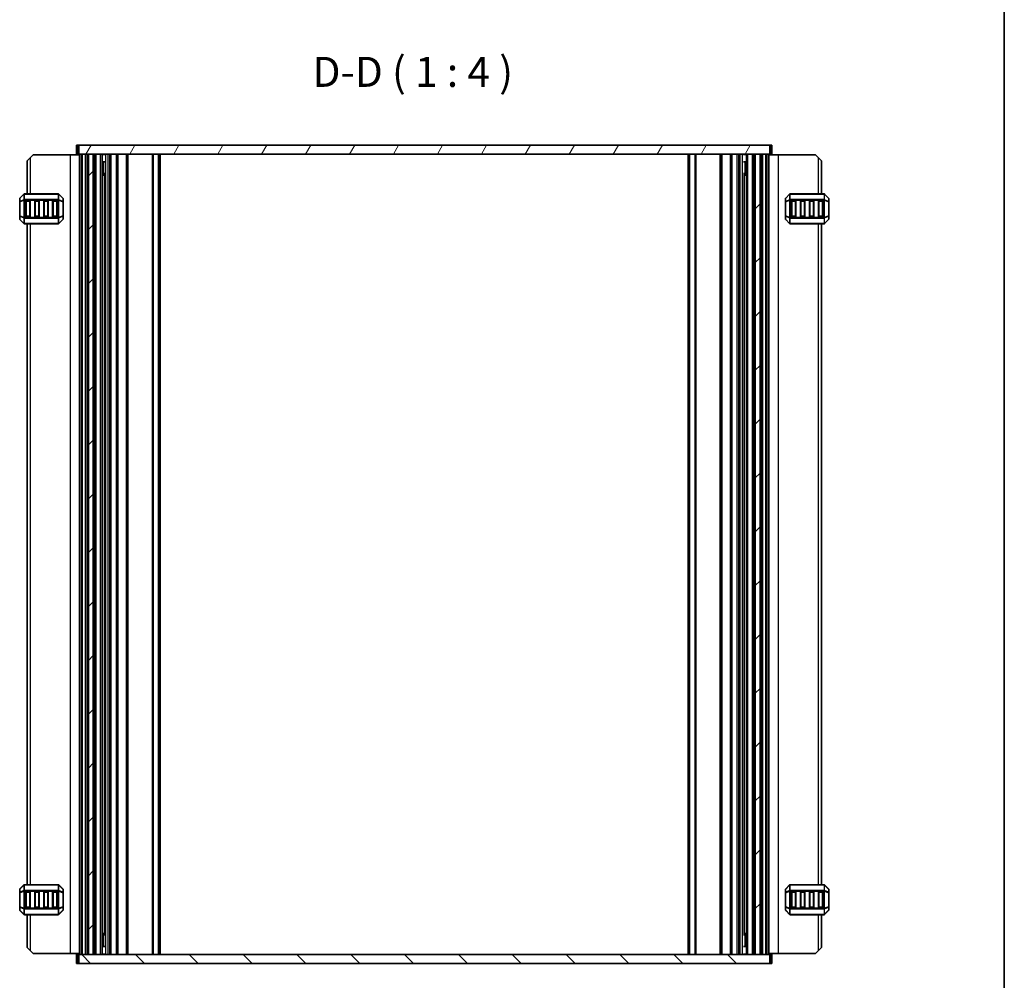
# Model space of a CAD drawing. Units: millimetres. Extents: x 0 to 7554, y 0 to 1124.
# Drawn here: x 2433 to 2762, y 244 to 564 of the extents above; entities that cross this region are included whole.
import ezdxf

# ---------------------------------------------------------------- set-up
doc = ezdxf.new("R2010")
doc.units = ezdxf.units.MM
for name, color, linetype, lineweight in [('Border (ISO)', 7, 'Continuous', 35), ('Hatch (ISO)', 1, 'Continuous', 18), ('Symbol (ISO)', 7, 'Continuous', 18), ('Visible (ISO)', 7, 'Continuous', 35), ('Visible Narrow (ISO)', 7, 'Continuous', 25)]:
    doc.layers.add(name, color=color, linetype=linetype, lineweight=lineweight)
doc.styles.add('Note Text (TK)', font='txt')

# ---------------------------------------------------------------- blocks, each defined once
blk = doc.blocks.new('図面枠 tk図枠')
at = {"layer": 'Border (ISO)'}
blk.add_line((405.5, 289), (405.5, 8), dxfattribs=at)

msp = doc.modelspace()

# ---------------------------------------------------------------- hatches: boundary and pattern name
at = {"layer": 'Hatch (ISO)'}
h = msp.add_hatch(dxfattribs=at)
h.set_pattern_fill('ANSI31', color=256, scale=101.6, angle=14.999978, style=0)
h.set_pattern_definition([(60, (1140, -32), (-10.99852, 6.35), [])])
h.paths.add_polyline_path([(2453.1641, 522.3601), (2453.1641, 519.3601), (2456.4141, 519.3601), (2458.0141, 519.3601), (2678.9141, 519.3601), (2680.5141, 519.3601), (2683.7641, 519.3601), (2683.7641, 522.3601)])
h = msp.add_hatch(dxfattribs=at)
h.set_pattern_fill('ANSI31', color=256, scale=101.6, style=0)
h.set_pattern_definition([(45, (1140, -32), (-8.98026, 8.98026), [])])
h.paths.add_polyline_path([(2678.9141, 252.3601), (2680.5141, 252.3601), (2680.5141, 519.3601), (2678.9141, 519.3601)])
h.paths.add_polyline_path([(2458.0141, 519.3601), (2456.4141, 519.3601), (2456.4141, 252.3601), (2458.0141, 252.3601)])
h = msp.add_hatch(dxfattribs=at)
h.set_pattern_fill('ANSI31', color=256, scale=101.6, angle=90.00021, style=0)
h.set_pattern_definition([(135.0002, (1140, -32), (-8.98022, -8.98029), [])])
h.paths.add_polyline_path([(2683.7641, 249.3601), (2683.7641, 252.3601), (2680.5141, 252.3601), (2678.9141, 252.3601), (2458.0141, 252.3601), (2456.4141, 252.3601), (2453.1641, 252.3601), (2453.1641, 249.3601)])

# ---------------------------------------------------------------- linework, layer by layer
at = {"layer": 'Visible (ISO)'}
for p, q in [((2437.9641, 519.1101), (2436.9641, 518.1101)), ((2450.2641, 519.1101), (2437.9641, 519.1101)), ((2453.4641, 519.1101), (2450.2641, 519.1101)), ((2452.8841, 522.3601), (2452.4641, 522.3601)), ((2452.4641, 519.3601), (2452.4641, 522.3601)), ((2452.8841, 519.3601), (2452.4641, 519.3601)), ((2452.8841, 522.3601), (2453.1641, 522.3601)), ((2452.8841, 519.3601), (2453.1641, 519.3601)), ((2453.1641, 522.3601), (2453.1641, 519.3601)), ((2683.7641, 522.3601), (2453.1641, 522.3601)), ((2453.1641, 519.3601), (2683.7641, 519.3601)), ((2453.4641, 252.3601), (2453.4641, 519.3601)), ((2454.4444, 519.3601), (2455.4641, 519.3601)), ((2455.9641, 252.3601), (2455.9641, 519.3601)), ((2458.0141, 519.3601), (2456.4141, 519.3601)), ((2456.4141, 252.3601), (2456.4141, 519.3601)), ((2458.0141, 252.3601), (2458.0141, 519.3601)), ((2458.4641, 252.3601), (2458.4641, 519.3601)), ((2458.9641, 519.3601), (2460.4641, 519.3601)), ((2460.9641, 252.3601), (2460.9641, 519.3601)), ((2460.9641, 519.2601), (2461.8962, 519.2601)), ((2463.5141, 252.3601), (2463.5141, 519.3601)), ((2466.0141, 252.3601), (2466.0141, 519.3601)), ((2469.4141, 252.3601), (2469.4141, 519.3601)), ((2479.9641, 252.3601), (2479.9641, 519.3601)), ((2656.9641, 252.3601), (2656.9641, 519.3601)), ((2667.5141, 252.3601), (2667.5141, 519.3601)), ((2670.9141, 252.3601), (2670.9141, 519.3601)), ((2673.4141, 252.3601), (2673.4141, 519.3601)), ((2675.032, 519.2601), (2675.9641, 519.2601)), ((2675.9641, 252.3601), (2675.9641, 519.3601)), ((2676.4641, 519.3601), (2677.9641, 519.3601)), ((2678.4641, 252.3601), (2678.4641, 519.3601)), ((2678.9141, 252.3601), (2678.9141, 519.3601)), ((2680.5141, 519.3601), (2678.9141, 519.3601)), ((2680.5141, 252.3601), (2680.5141, 519.3601)), ((2680.9641, 252.3601), (2680.9641, 519.3601)), ((2681.4641, 519.3601), (2682.4837, 519.3601)), ((2683.4641, 252.3601), (2683.4641, 519.3601)), ((2683.4641, 519.1101), (2686.6641, 519.1101)), ((2683.7641, 519.3601), (2683.7641, 522.3601)), ((2683.7641, 522.3601), (2684.0441, 522.3601)), ((2683.7641, 519.3601), (2684.0441, 519.3601)), ((2684.4641, 522.3601), (2684.0441, 522.3601)), ((2684.4641, 519.3601), (2684.0441, 519.3601)), ((2684.4641, 519.3601), (2684.4641, 522.3601)), ((2686.6641, 519.1101), (2698.9641, 519.1101)), ((2699.9641, 518.1101), (2698.9641, 519.1101)), ((2435.9641, 517.1101), (2436.9641, 518.1101)), ((2435.9641, 517.1101), (2435.9641, 506.1101)), ((2460.9641, 516.7601), (2461.8962, 516.7601)), ((2675.032, 516.7601), (2675.9641, 516.7601)), ((2699.9641, 518.1101), (2700.9641, 517.1101)), ((2700.9641, 506.1101), (2700.9641, 517.1101)), ((2460.9641, 512.8508), (2461.8962, 512.8508)), ((2461.4733, 512.3601), (2461.7546, 512.6414)), ((2461.7546, 259.0673), (2461.7546, 512.6529)), ((2675.032, 512.8508), (2675.9641, 512.8508)), ((2675.1736, 259.0673), (2675.1736, 512.6529)), ((2675.4549, 512.3601), (2675.1736, 512.6414)), ((2461.4733, 512.3601), (2460.9641, 512.3601)), ((2675.9641, 512.3601), (2675.4549, 512.3601)), ((2434.8762, 506.0222), (2433.552, 504.6979)), ((2446.3398, 506.1101), (2435.0884, 506.1101)), ((2447.8762, 504.6979), (2446.552, 506.0222)), ((2690.3762, 506.0222), (2689.052, 504.6979)), ((2701.8398, 506.1101), (2690.5884, 506.1101)), ((2703.3762, 504.6979), (2702.052, 506.0222)), ((2433.4641, 504.4858), (2433.4641, 503.4373)), ((2433.4641, 503.4373), (2433.4641, 498.7829)), ((2435.4641, 498.6101), (2435.4641, 503.6101)), ((2435.7141, 503.8601), (2436.7141, 503.8601)), ((2436.9641, 503.6101), (2436.9641, 498.6101)), ((2438.4641, 498.6101), (2438.4641, 503.6101)), ((2438.7141, 503.8601), (2439.7141, 503.8601)), ((2439.9641, 503.6101), (2439.9641, 498.6101)), ((2441.4641, 498.6101), (2441.4641, 503.6101)), ((2441.7141, 503.8601), (2442.7141, 503.8601)), ((2442.9641, 503.6101), (2442.9641, 498.6101)), ((2444.4641, 498.6101), (2444.4641, 503.6101)), ((2444.7141, 503.8601), (2445.7141, 503.8601)), ((2445.9641, 503.6101), (2445.9641, 498.6101)), ((2447.9641, 503.4373), (2447.9641, 504.4858)), ((2447.9641, 498.7829), (2447.9641, 503.4373)), ((2688.9641, 504.4858), (2688.9641, 503.4373)), ((2688.9641, 503.4373), (2688.9641, 498.7829)), ((2690.9641, 498.6101), (2690.9641, 503.6101)), ((2691.2141, 503.8601), (2692.2141, 503.8601)), ((2692.4641, 503.6101), (2692.4641, 498.6101)), ((2693.9641, 498.6101), (2693.9641, 503.6101)), ((2694.2141, 503.8601), (2695.2141, 503.8601)), ((2695.4641, 503.6101), (2695.4641, 498.6101)), ((2696.9641, 498.6101), (2696.9641, 503.6101)), ((2697.2141, 503.8601), (2698.2141, 503.8601)), ((2698.4641, 503.6101), (2698.4641, 498.6101)), ((2699.9641, 498.6101), (2699.9641, 503.6101)), ((2700.2141, 503.8601), (2701.2141, 503.8601)), ((2701.4641, 503.6101), (2701.4641, 498.6101)), ((2703.4641, 503.4373), (2703.4641, 504.4858)), ((2703.4641, 498.7829), (2703.4641, 503.4373)), ((2433.4641, 498.7829), (2433.4641, 497.7343)), ((2433.552, 497.5222), (2434.8762, 496.1979)), ((2435.0884, 496.1101), (2446.3398, 496.1101)), ((2436.7141, 498.3601), (2435.7141, 498.3601)), ((2435.9641, 496.1101), (2435.9641, 275.6101)), ((2439.7141, 498.3601), (2438.7141, 498.3601)), ((2442.7141, 498.3601), (2441.7141, 498.3601)), ((2445.7141, 498.3601), (2444.7141, 498.3601)), ((2446.552, 496.1979), (2447.8762, 497.5222)), ((2447.9641, 497.7343), (2447.9641, 498.7829)), ((2688.9641, 498.7829), (2688.9641, 497.7343)), ((2689.052, 497.5222), (2690.3762, 496.1979)), ((2690.5884, 496.1101), (2701.8398, 496.1101)), ((2692.2141, 498.3601), (2691.2141, 498.3601)), ((2695.2141, 498.3601), (2694.2141, 498.3601)), ((2698.2141, 498.3601), (2697.2141, 498.3601)), ((2701.2141, 498.3601), (2700.2141, 498.3601)), ((2700.9641, 275.6101), (2700.9641, 496.1101)), ((2702.052, 496.1979), (2703.3762, 497.5222)), ((2703.4641, 497.7343), (2703.4641, 498.7829)), ((2433.4641, 273.9858), (2433.4641, 272.9373)), ((2433.4641, 272.9373), (2433.4641, 268.2829)), ((2434.8762, 275.5222), (2433.552, 274.1979)), ((2446.3398, 275.6101), (2435.0884, 275.6101)), ((2435.4641, 268.1101), (2435.4641, 273.1101)), ((2435.7141, 273.3601), (2436.7141, 273.3601)), ((2436.9641, 273.1101), (2436.9641, 268.1101)), ((2438.4641, 268.1101), (2438.4641, 273.1101)), ((2438.7141, 273.3601), (2439.7141, 273.3601)), ((2439.9641, 273.1101), (2439.9641, 268.1101)), ((2441.4641, 268.1101), (2441.4641, 273.1101)), ((2441.7141, 273.3601), (2442.7141, 273.3601)), ((2442.9641, 273.1101), (2442.9641, 268.1101)), ((2444.4641, 268.1101), (2444.4641, 273.1101)), ((2444.7141, 273.3601), (2445.7141, 273.3601)), ((2445.9641, 273.1101), (2445.9641, 268.1101)), ((2447.8762, 274.1979), (2446.552, 275.5222)), ((2447.9641, 272.9373), (2447.9641, 273.9858)), ((2447.9641, 268.2829), (2447.9641, 272.9373)), ((2688.9641, 273.9858), (2688.9641, 272.9373)), ((2688.9641, 272.9373), (2688.9641, 268.2829)), ((2690.3762, 275.5222), (2689.052, 274.1979)), ((2701.8398, 275.6101), (2690.5884, 275.6101)), ((2690.9641, 268.1101), (2690.9641, 273.1101)), ((2691.2141, 273.3601), (2692.2141, 273.3601)), ((2692.4641, 273.1101), (2692.4641, 268.1101)), ((2693.9641, 268.1101), (2693.9641, 273.1101)), ((2694.2141, 273.3601), (2695.2141, 273.3601)), ((2695.4641, 273.1101), (2695.4641, 268.1101)), ((2696.9641, 268.1101), (2696.9641, 273.1101)), ((2697.2141, 273.3601), (2698.2141, 273.3601)), ((2698.4641, 273.1101), (2698.4641, 268.1101)), ((2699.9641, 268.1101), (2699.9641, 273.1101)), ((2700.2141, 273.3601), (2701.2141, 273.3601)), ((2701.4641, 273.1101), (2701.4641, 268.1101)), ((2703.3762, 274.1979), (2702.052, 275.5222)), ((2703.4641, 272.9373), (2703.4641, 273.9858)), ((2703.4641, 268.2829), (2703.4641, 272.9373)), ((2433.4641, 268.2829), (2433.4641, 267.2343)), ((2433.552, 267.0222), (2434.8762, 265.6979)), ((2436.7141, 267.8601), (2435.7141, 267.8601)), ((2439.7141, 267.8601), (2438.7141, 267.8601)), ((2442.7141, 267.8601), (2441.7141, 267.8601)), ((2445.7141, 267.8601), (2444.7141, 267.8601)), ((2446.552, 265.6979), (2447.8762, 267.0222)), ((2447.9641, 267.2343), (2447.9641, 268.2829)), ((2688.9641, 268.2829), (2688.9641, 267.2343)), ((2689.052, 267.0222), (2690.3762, 265.6979)), ((2692.2141, 267.8601), (2691.2141, 267.8601)), ((2695.2141, 267.8601), (2694.2141, 267.8601)), ((2698.2141, 267.8601), (2697.2141, 267.8601)), ((2701.2141, 267.8601), (2700.2141, 267.8601)), ((2702.052, 265.6979), (2703.3762, 267.0222)), ((2703.4641, 267.2343), (2703.4641, 268.2829)), ((2435.0884, 265.6101), (2446.3398, 265.6101)), ((2435.9641, 265.6101), (2435.9641, 254.6101)), ((2690.5884, 265.6101), (2701.8398, 265.6101)), ((2700.9641, 254.6101), (2700.9641, 265.6101)), ((2460.9641, 259.3601), (2461.4733, 259.3601)), ((2461.8962, 258.8693), (2460.9641, 258.8693)), ((2461.4733, 259.3601), (2461.7546, 259.0788)), ((2675.9641, 258.8693), (2675.032, 258.8693)), ((2675.4549, 259.3601), (2675.1736, 259.0788)), ((2675.4549, 259.3601), (2675.9641, 259.3601)), ((2436.9641, 253.6101), (2435.9641, 254.6101)), ((2436.9641, 253.6101), (2437.9641, 252.6101)), ((2461.8962, 254.9601), (2460.9641, 254.9601)), ((2675.9641, 254.9601), (2675.032, 254.9601)), ((2698.9641, 252.6101), (2699.9641, 253.6101)), ((2700.9641, 254.6101), (2699.9641, 253.6101)), ((2450.2641, 252.6101), (2437.9641, 252.6101)), ((2453.4641, 252.6101), (2450.2641, 252.6101)), ((2452.4641, 252.3601), (2452.8841, 252.3601)), ((2452.4641, 252.3601), (2452.4641, 249.3601)), ((2453.1641, 252.3601), (2452.8841, 252.3601)), ((2683.7641, 252.3601), (2453.1641, 252.3601)), ((2453.1641, 252.3601), (2453.1641, 249.3601)), ((2455.4641, 252.3601), (2454.4444, 252.3601)), ((2456.4141, 252.3601), (2458.0141, 252.3601)), ((2460.4641, 252.3601), (2458.9641, 252.3601)), ((2461.8962, 252.4601), (2460.9641, 252.4601)), ((2675.9641, 252.4601), (2675.032, 252.4601)), ((2677.9641, 252.3601), (2676.4641, 252.3601)), ((2678.9141, 252.3601), (2680.5141, 252.3601)), ((2682.4837, 252.3601), (2681.4641, 252.3601)), ((2683.4641, 252.6101), (2686.6641, 252.6101)), ((2683.7641, 249.3601), (2683.7641, 252.3601)), ((2684.0441, 252.3601), (2683.7641, 252.3601)), ((2684.0441, 252.3601), (2684.4641, 252.3601)), ((2684.4641, 252.3601), (2684.4641, 249.3601)), ((2686.6641, 252.6101), (2698.9641, 252.6101)), ((2452.4641, 249.3601), (2452.8841, 249.3601)), ((2453.1641, 249.3601), (2452.8841, 249.3601)), ((2453.1641, 249.3601), (2683.7641, 249.3601)), ((2684.0441, 249.3601), (2683.7641, 249.3601)), ((2684.0441, 249.3601), (2684.4641, 249.3601))]:
    msp.add_line(p, q, dxfattribs=at)
for centre, radius, start, end in [((2435.0884, 505.8101), 0.3, 90, 135), ((2446.3398, 505.8101), 0.3, 45, 90), ((2690.5884, 505.8101), 0.3, 90, 135), ((2701.8398, 505.8101), 0.3, 45, 90), ((2433.7641, 504.4858), 0.3, 135, 180), ((2435.7141, 503.6101), 0.25, 90, 180), ((2436.7141, 503.6101), 0.25, 0, 90), ((2438.7141, 503.6101), 0.25, 90, 180), ((2439.7141, 503.6101), 0.25, 0, 90), ((2441.7141, 503.6101), 0.25, 90, 180), ((2442.7141, 503.6101), 0.25, 0, 90), ((2444.7141, 503.6101), 0.25, 90, 180), ((2445.7141, 503.6101), 0.25, 0, 90), ((2447.6641, 504.4858), 0.3, 0, 45), ((2689.2641, 504.4858), 0.3, 135, 180), ((2691.2141, 503.6101), 0.25, 90, 180), ((2692.2141, 503.6101), 0.25, 0, 90), ((2694.2141, 503.6101), 0.25, 90, 180), ((2695.2141, 503.6101), 0.25, 0, 90), ((2697.2141, 503.6101), 0.25, 90, 180), ((2698.2141, 503.6101), 0.25, 0, 90), ((2700.2141, 503.6101), 0.25, 90, 180), ((2701.2141, 503.6101), 0.25, 0, 90), ((2703.1641, 504.4858), 0.3, 0, 45), ((2433.7641, 497.7343), 0.3, 180, 225), ((2435.0884, 496.4101), 0.3, 225, 270), ((2435.7141, 498.6101), 0.25, 180, 270), ((2436.7141, 498.6101), 0.25, 270, 0), ((2438.7141, 498.6101), 0.25, 180, 270), ((2439.7141, 498.6101), 0.25, 270, 0), ((2441.7141, 498.6101), 0.25, 180, 270), ((2442.7141, 498.6101), 0.25, 270, 0), ((2444.7141, 498.6101), 0.25, 180, 270), ((2445.7141, 498.6101), 0.25, 270, 0), ((2446.3398, 496.4101), 0.3, 270, 315), ((2447.6641, 497.7343), 0.3, 315, 0), ((2689.2641, 497.7343), 0.3, 180, 225), ((2690.5884, 496.4101), 0.3, 225, 270), ((2691.2141, 498.6101), 0.25, 180, 270), ((2692.2141, 498.6101), 0.25, 270, 0), ((2694.2141, 498.6101), 0.25, 180, 270), ((2695.2141, 498.6101), 0.25, 270, 0), ((2697.2141, 498.6101), 0.25, 180, 270), ((2698.2141, 498.6101), 0.25, 270, 0), ((2700.2141, 498.6101), 0.25, 180, 270), ((2701.2141, 498.6101), 0.25, 270, 0), ((2701.8398, 496.4101), 0.3, 270, 315), ((2703.1641, 497.7343), 0.3, 315, 0), ((2433.7641, 273.9858), 0.3, 135, 180), ((2435.0884, 275.3101), 0.3, 90, 135), ((2435.7141, 273.1101), 0.25, 90, 180), ((2436.7141, 273.1101), 0.25, 0, 90), ((2438.7141, 273.1101), 0.25, 90, 180), ((2439.7141, 273.1101), 0.25, 0, 90), ((2441.7141, 273.1101), 0.25, 90, 180), ((2442.7141, 273.1101), 0.25, 0, 90), ((2444.7141, 273.1101), 0.25, 90, 180), ((2445.7141, 273.1101), 0.25, 0, 90), ((2446.3398, 275.3101), 0.3, 45, 90), ((2447.6641, 273.9858), 0.3, 0, 45), ((2689.2641, 273.9858), 0.3, 135, 180), ((2690.5884, 275.3101), 0.3, 90, 135), ((2691.2141, 273.1101), 0.25, 90, 180), ((2692.2141, 273.1101), 0.25, 0, 90), ((2694.2141, 273.1101), 0.25, 90, 180), ((2695.2141, 273.1101), 0.25, 0, 90), ((2697.2141, 273.1101), 0.25, 90, 180), ((2698.2141, 273.1101), 0.25, 0, 90), ((2700.2141, 273.1101), 0.25, 90, 180), ((2701.2141, 273.1101), 0.25, 0, 90), ((2701.8398, 275.3101), 0.3, 45, 90), ((2703.1641, 273.9858), 0.3, 0, 45), ((2433.7641, 267.2343), 0.3, 180, 225), ((2435.7141, 268.1101), 0.25, 180, 270), ((2436.7141, 268.1101), 0.25, 270, 0), ((2438.7141, 268.1101), 0.25, 180, 270), ((2439.7141, 268.1101), 0.25, 270, 0), ((2441.7141, 268.1101), 0.25, 180, 270), ((2442.7141, 268.1101), 0.25, 270, 0), ((2444.7141, 268.1101), 0.25, 180, 270), ((2445.7141, 268.1101), 0.25, 270, 0), ((2447.6641, 267.2343), 0.3, 315, 0), ((2689.2641, 267.2343), 0.3, 180, 225), ((2691.2141, 268.1101), 0.25, 180, 270), ((2692.2141, 268.1101), 0.25, 270, 0), ((2694.2141, 268.1101), 0.25, 180, 270), ((2695.2141, 268.1101), 0.25, 270, 0), ((2697.2141, 268.1101), 0.25, 180, 270), ((2698.2141, 268.1101), 0.25, 270, 0), ((2700.2141, 268.1101), 0.25, 180, 270), ((2701.2141, 268.1101), 0.25, 270, 0), ((2703.1641, 267.2343), 0.3, 315, 0), ((2435.0884, 265.9101), 0.3, 225, 270), ((2446.3398, 265.9101), 0.3, 270, 315), ((2690.5884, 265.9101), 0.3, 225, 270), ((2701.8398, 265.9101), 0.3, 270, 315)]:
    msp.add_arc(centre, radius, start, end, dxfattribs=at)
at = {"layer": 'Visible Narrow (ISO)'}
for p, q in [((2450.2641, 519.1101), (2450.2641, 252.6101)), ((2452.8841, 519.3601), (2452.8841, 522.3601)), ((2453.6041, 252.3601), (2453.6041, 519.3601)), ((2454.147, 252.3601), (2454.147, 519.3601)), ((2454.4444, 252.3601), (2454.4444, 519.3601)), ((2455.4641, 252.3601), (2455.4641, 519.3601)), ((2458.9641, 252.3601), (2458.9641, 519.3601)), ((2460.4641, 252.3601), (2460.4641, 519.3601)), ((2462.2546, 252.3601), (2462.2546, 519.3601)), ((2463.0141, 252.3601), (2463.0141, 519.3601)), ((2464.0141, 252.3601), (2464.0141, 519.3601)), ((2465.7141, 252.3601), (2465.7141, 519.3601)), ((2466.3141, 252.3601), (2466.3141, 519.3601)), ((2469.1141, 252.3601), (2469.1141, 519.3601)), ((2469.7141, 252.3601), (2469.7141, 519.3601)), ((2477.757, 252.3601), (2477.757, 519.3601)), ((2478.1105, 252.3601), (2478.1105, 519.3601)), ((2479.8176, 252.3601), (2479.8176, 519.3601)), ((2480.4641, 252.3601), (2480.4641, 519.3601)), ((2656.4641, 252.3601), (2656.4641, 519.3601)), ((2657.1105, 252.3601), (2657.1105, 519.3601)), ((2658.8176, 252.3601), (2658.8176, 519.3601)), ((2659.1712, 252.3601), (2659.1712, 519.3601)), ((2667.2141, 252.3601), (2667.2141, 519.3601)), ((2667.8141, 252.3601), (2667.8141, 519.3601)), ((2670.6141, 252.3601), (2670.6141, 519.3601)), ((2671.2141, 252.3601), (2671.2141, 519.3601)), ((2672.9141, 252.3601), (2672.9141, 519.3601)), ((2673.9141, 252.3601), (2673.9141, 519.3601)), ((2674.6736, 252.3601), (2674.6736, 519.3601)), ((2676.4641, 252.3601), (2676.4641, 519.3601)), ((2677.9641, 252.3601), (2677.9641, 519.3601)), ((2681.4641, 252.3601), (2681.4641, 519.3601)), ((2682.4837, 252.3601), (2682.4837, 519.3601)), ((2682.7812, 252.3601), (2682.7812, 519.3601)), ((2683.3241, 252.3601), (2683.3241, 519.3601)), ((2684.0441, 519.3601), (2684.0441, 522.3601)), ((2686.6641, 252.6101), (2686.6641, 519.1101)), ((2436.9641, 518.1101), (2436.9641, 506.1101)), ((2461.4856, 512.3723), (2461.4856, 516.7601)), ((2675.4426, 516.7601), (2675.4426, 512.3723)), ((2699.9641, 506.1101), (2699.9641, 518.1101)), ((2433.552, 504.6358), (2434.8762, 505.9601)), ((2434.8762, 505.9601), (2434.8762, 504.1358)), ((2435.0884, 506.0222), (2435.0884, 506.1101)), ((2435.0884, 506.0222), (2446.3398, 506.0222)), ((2435.0884, 504.1979), (2435.0884, 506.0222)), ((2446.3398, 506.0222), (2446.3398, 506.1101)), ((2446.3398, 506.0222), (2446.3398, 504.1979)), ((2446.552, 504.1358), (2446.552, 505.9601)), ((2446.552, 505.9601), (2447.8762, 504.6358)), ((2689.052, 504.6358), (2690.3762, 505.9601)), ((2690.3762, 505.9601), (2690.3762, 504.1358)), ((2690.5884, 506.0222), (2690.5884, 506.1101)), ((2690.5884, 504.1979), (2690.5884, 506.0222)), ((2690.5884, 506.0222), (2701.8398, 506.0222)), ((2701.8398, 506.0222), (2701.8398, 506.1101)), ((2701.8398, 506.0222), (2701.8398, 504.1979)), ((2702.052, 504.1358), (2702.052, 505.9601)), ((2702.052, 505.9601), (2703.3762, 504.6358)), ((2433.552, 503.4373), (2433.4641, 503.4373)), ((2433.552, 503.5873), (2433.552, 504.6358)), ((2434.8762, 504.1358), (2433.552, 503.5873)), ((2433.552, 503.4373), (2434.8762, 503.9858)), ((2433.552, 498.7829), (2433.552, 503.4373)), ((2434.8762, 503.9858), (2435.0884, 503.9858)), ((2434.8762, 503.9858), (2434.8762, 498.2343)), ((2435.0884, 504.1979), (2435.0884, 503.9858)), ((2446.3398, 504.1979), (2435.0884, 504.1979)), ((2435.0884, 498.2343), (2435.0884, 503.9858)), ((2435.0884, 503.9858), (2446.3398, 503.9858)), ((2435.7141, 503.6101), (2435.4641, 503.6101)), ((2435.7141, 503.8601), (2435.7141, 503.6101)), ((2435.7141, 498.6101), (2435.7141, 503.6101)), ((2435.7141, 503.6101), (2436.7141, 503.6101)), ((2436.7141, 503.6101), (2436.7141, 503.8601)), ((2436.9641, 503.6101), (2436.7141, 503.6101)), ((2436.7141, 503.6101), (2436.7141, 498.6101)), ((2438.7141, 503.6101), (2438.4641, 503.6101)), ((2438.7141, 503.8601), (2438.7141, 503.6101)), ((2438.7141, 498.6101), (2438.7141, 503.6101)), ((2438.7141, 503.6101), (2439.7141, 503.6101)), ((2439.7141, 503.6101), (2439.7141, 503.8601)), ((2439.9641, 503.6101), (2439.7141, 503.6101)), ((2439.7141, 503.6101), (2439.7141, 498.6101)), ((2441.7141, 503.6101), (2441.4641, 503.6101)), ((2441.7141, 503.8601), (2441.7141, 503.6101)), ((2441.7141, 498.6101), (2441.7141, 503.6101)), ((2441.7141, 503.6101), (2442.7141, 503.6101)), ((2442.7141, 503.6101), (2442.7141, 503.8601)), ((2442.9641, 503.6101), (2442.7141, 503.6101)), ((2442.7141, 503.6101), (2442.7141, 498.6101)), ((2444.7141, 503.6101), (2444.4641, 503.6101)), ((2444.7141, 503.8601), (2444.7141, 503.6101)), ((2444.7141, 498.6101), (2444.7141, 503.6101)), ((2444.7141, 503.6101), (2445.7141, 503.6101)), ((2445.7141, 503.6101), (2445.7141, 503.8601)), ((2445.9641, 503.6101), (2445.7141, 503.6101)), ((2445.7141, 503.6101), (2445.7141, 498.6101)), ((2446.3398, 504.1979), (2446.3398, 503.9858)), ((2446.552, 503.9858), (2446.3398, 503.9858)), ((2446.3398, 503.9858), (2446.3398, 498.2343)), ((2447.8762, 503.5873), (2446.552, 504.1358)), ((2446.552, 498.2343), (2446.552, 503.9858)), ((2446.552, 503.9858), (2447.8762, 503.4373)), ((2447.8762, 504.6358), (2447.8762, 503.5873)), ((2447.9641, 503.4373), (2447.8762, 503.4373)), ((2447.8762, 503.4373), (2447.8762, 498.7829)), ((2689.052, 503.4373), (2688.9641, 503.4373)), ((2689.052, 503.5873), (2689.052, 504.6358)), ((2690.3762, 504.1358), (2689.052, 503.5873)), ((2689.052, 503.4373), (2690.3762, 503.9858)), ((2689.052, 498.7829), (2689.052, 503.4373)), ((2690.3762, 503.9858), (2690.5884, 503.9858)), ((2690.3762, 503.9858), (2690.3762, 498.2343)), ((2690.5884, 504.1979), (2690.5884, 503.9858)), ((2701.8398, 504.1979), (2690.5884, 504.1979)), ((2690.5884, 503.9858), (2701.8398, 503.9858)), ((2690.5884, 498.2343), (2690.5884, 503.9858)), ((2691.2141, 503.6101), (2690.9641, 503.6101)), ((2691.2141, 503.8601), (2691.2141, 503.6101)), ((2691.2141, 503.6101), (2692.2141, 503.6101)), ((2691.2141, 498.6101), (2691.2141, 503.6101)), ((2692.2141, 503.6101), (2692.2141, 503.8601)), ((2692.4641, 503.6101), (2692.2141, 503.6101)), ((2692.2141, 503.6101), (2692.2141, 498.6101)), ((2694.2141, 503.6101), (2693.9641, 503.6101)), ((2694.2141, 503.8601), (2694.2141, 503.6101)), ((2694.2141, 503.6101), (2695.2141, 503.6101)), ((2694.2141, 498.6101), (2694.2141, 503.6101)), ((2695.2141, 503.6101), (2695.2141, 503.8601)), ((2695.4641, 503.6101), (2695.2141, 503.6101)), ((2695.2141, 503.6101), (2695.2141, 498.6101)), ((2697.2141, 503.6101), (2696.9641, 503.6101)), ((2697.2141, 503.8601), (2697.2141, 503.6101)), ((2697.2141, 503.6101), (2698.2141, 503.6101)), ((2697.2141, 498.6101), (2697.2141, 503.6101)), ((2698.2141, 503.6101), (2698.2141, 503.8601)), ((2698.4641, 503.6101), (2698.2141, 503.6101)), ((2698.2141, 503.6101), (2698.2141, 498.6101)), ((2700.2141, 503.6101), (2699.9641, 503.6101)), ((2700.2141, 503.8601), (2700.2141, 503.6101)), ((2700.2141, 503.6101), (2701.2141, 503.6101)), ((2700.2141, 498.6101), (2700.2141, 503.6101)), ((2701.2141, 503.6101), (2701.2141, 503.8601)), ((2701.4641, 503.6101), (2701.2141, 503.6101)), ((2701.2141, 503.6101), (2701.2141, 498.6101)), ((2701.8398, 504.1979), (2701.8398, 503.9858)), ((2702.052, 503.9858), (2701.8398, 503.9858)), ((2701.8398, 503.9858), (2701.8398, 498.2343)), ((2703.3762, 503.5873), (2702.052, 504.1358)), ((2702.052, 498.2343), (2702.052, 503.9858)), ((2702.052, 503.9858), (2703.3762, 503.4373)), ((2703.3762, 504.6358), (2703.3762, 503.5873)), ((2703.4641, 503.4373), (2703.3762, 503.4373)), ((2703.3762, 503.4373), (2703.3762, 498.7829)), ((2433.4641, 498.7829), (2433.552, 498.7829)), ((2434.8762, 498.2343), (2433.552, 498.7829)), ((2433.552, 497.5843), (2433.552, 498.6329)), ((2433.552, 498.6329), (2434.8762, 498.0843)), ((2434.8762, 496.2601), (2433.552, 497.5843)), ((2434.8762, 498.2343), (2435.0884, 498.2343)), ((2434.8762, 498.0843), (2434.8762, 496.2601)), ((2435.0884, 498.0222), (2435.0884, 498.2343)), ((2446.3398, 498.2343), (2435.0884, 498.2343)), ((2435.0884, 498.0222), (2446.3398, 498.0222)), ((2435.0884, 496.1979), (2435.0884, 498.0222)), ((2435.0884, 496.1979), (2435.0884, 496.1101)), ((2446.3398, 496.1979), (2435.0884, 496.1979)), ((2435.4641, 498.6101), (2435.7141, 498.6101)), ((2435.7141, 498.6101), (2435.7141, 498.3601)), ((2436.7141, 498.6101), (2435.7141, 498.6101)), ((2436.7141, 498.3601), (2436.7141, 498.6101)), ((2436.7141, 498.6101), (2436.9641, 498.6101)), ((2436.9641, 496.1101), (2436.9641, 275.6101)), ((2438.4641, 498.6101), (2438.7141, 498.6101)), ((2438.7141, 498.6101), (2438.7141, 498.3601)), ((2439.7141, 498.6101), (2438.7141, 498.6101)), ((2439.7141, 498.3601), (2439.7141, 498.6101)), ((2439.7141, 498.6101), (2439.9641, 498.6101)), ((2441.4641, 498.6101), (2441.7141, 498.6101)), ((2441.7141, 498.6101), (2441.7141, 498.3601)), ((2442.7141, 498.6101), (2441.7141, 498.6101)), ((2442.7141, 498.3601), (2442.7141, 498.6101)), ((2442.7141, 498.6101), (2442.9641, 498.6101)), ((2444.4641, 498.6101), (2444.7141, 498.6101)), ((2444.7141, 498.6101), (2444.7141, 498.3601)), ((2445.7141, 498.6101), (2444.7141, 498.6101)), ((2445.7141, 498.3601), (2445.7141, 498.6101)), ((2445.7141, 498.6101), (2445.9641, 498.6101)), ((2446.3398, 498.0222), (2446.3398, 498.2343)), ((2446.552, 498.2343), (2446.3398, 498.2343)), ((2446.3398, 498.0222), (2446.3398, 496.1979)), ((2446.3398, 496.1979), (2446.3398, 496.1101)), ((2447.8762, 498.7829), (2446.552, 498.2343)), ((2446.552, 498.0843), (2447.8762, 498.6329)), ((2446.552, 496.2601), (2446.552, 498.0843)), ((2447.8762, 497.5843), (2446.552, 496.2601)), ((2447.8762, 498.7829), (2447.9641, 498.7829)), ((2447.8762, 498.6329), (2447.8762, 497.5843)), ((2688.9641, 498.7829), (2689.052, 498.7829)), ((2690.3762, 498.2343), (2689.052, 498.7829)), ((2689.052, 498.6329), (2690.3762, 498.0843)), ((2689.052, 497.5843), (2689.052, 498.6329)), ((2690.3762, 496.2601), (2689.052, 497.5843)), ((2690.3762, 498.2343), (2690.5884, 498.2343)), ((2690.3762, 498.0843), (2690.3762, 496.2601)), ((2690.5884, 498.0222), (2690.5884, 498.2343)), ((2701.8398, 498.2343), (2690.5884, 498.2343)), ((2690.5884, 496.1979), (2690.5884, 498.0222)), ((2690.5884, 498.0222), (2701.8398, 498.0222)), ((2690.5884, 496.1979), (2690.5884, 496.1101)), ((2701.8398, 496.1979), (2690.5884, 496.1979)), ((2690.9641, 498.6101), (2691.2141, 498.6101)), ((2691.2141, 498.6101), (2691.2141, 498.3601)), ((2692.2141, 498.6101), (2691.2141, 498.6101)), ((2692.2141, 498.6101), (2692.4641, 498.6101)), ((2692.2141, 498.3601), (2692.2141, 498.6101)), ((2693.9641, 498.6101), (2694.2141, 498.6101)), ((2694.2141, 498.6101), (2694.2141, 498.3601)), ((2695.2141, 498.6101), (2694.2141, 498.6101)), ((2695.2141, 498.6101), (2695.4641, 498.6101)), ((2695.2141, 498.3601), (2695.2141, 498.6101)), ((2696.9641, 498.6101), (2697.2141, 498.6101)), ((2697.2141, 498.6101), (2697.2141, 498.3601)), ((2698.2141, 498.6101), (2697.2141, 498.6101)), ((2698.2141, 498.6101), (2698.4641, 498.6101)), ((2698.2141, 498.3601), (2698.2141, 498.6101)), ((2699.9641, 498.6101), (2700.2141, 498.6101)), ((2699.9641, 275.6101), (2699.9641, 496.1101)), ((2700.2141, 498.6101), (2700.2141, 498.3601)), ((2701.2141, 498.6101), (2700.2141, 498.6101)), ((2701.2141, 498.6101), (2701.4641, 498.6101)), ((2701.2141, 498.3601), (2701.2141, 498.6101)), ((2702.052, 498.2343), (2701.8398, 498.2343)), ((2701.8398, 498.0222), (2701.8398, 498.2343)), ((2701.8398, 498.0222), (2701.8398, 496.1979)), ((2701.8398, 496.1979), (2701.8398, 496.1101)), ((2703.3762, 498.7829), (2702.052, 498.2343)), ((2702.052, 498.0843), (2703.3762, 498.6329)), ((2702.052, 496.2601), (2702.052, 498.0843)), ((2703.3762, 497.5843), (2702.052, 496.2601)), ((2703.3762, 498.7829), (2703.4641, 498.7829)), ((2703.3762, 498.6329), (2703.3762, 497.5843)), ((2433.552, 272.9373), (2433.4641, 272.9373)), ((2433.552, 274.1358), (2434.8762, 275.4601)), ((2433.552, 273.0873), (2433.552, 274.1358)), ((2434.8762, 273.6358), (2433.552, 273.0873)), ((2433.552, 272.9373), (2434.8762, 273.4858)), ((2433.552, 268.2829), (2433.552, 272.9373)), ((2434.8762, 275.4601), (2434.8762, 273.6358)), ((2434.8762, 273.4858), (2435.0884, 273.4858)), ((2434.8762, 273.4858), (2434.8762, 267.7343)), ((2435.0884, 275.5222), (2435.0884, 275.6101)), ((2435.0884, 275.5222), (2446.3398, 275.5222)), ((2435.0884, 273.6979), (2435.0884, 275.5222)), ((2435.0884, 273.6979), (2435.0884, 273.4858)), ((2446.3398, 273.6979), (2435.0884, 273.6979)), ((2435.0884, 267.7343), (2435.0884, 273.4858)), ((2435.0884, 273.4858), (2446.3398, 273.4858)), ((2435.7141, 273.1101), (2435.4641, 273.1101)), ((2435.7141, 273.3601), (2435.7141, 273.1101)), ((2435.7141, 268.1101), (2435.7141, 273.1101)), ((2435.7141, 273.1101), (2436.7141, 273.1101)), ((2436.7141, 273.1101), (2436.7141, 273.3601)), ((2436.9641, 273.1101), (2436.7141, 273.1101)), ((2436.7141, 273.1101), (2436.7141, 268.1101)), ((2438.7141, 273.1101), (2438.4641, 273.1101)), ((2438.7141, 273.3601), (2438.7141, 273.1101)), ((2438.7141, 268.1101), (2438.7141, 273.1101)), ((2438.7141, 273.1101), (2439.7141, 273.1101)), ((2439.7141, 273.1101), (2439.7141, 273.3601)), ((2439.9641, 273.1101), (2439.7141, 273.1101)), ((2439.7141, 273.1101), (2439.7141, 268.1101)), ((2441.7141, 273.1101), (2441.4641, 273.1101)), ((2441.7141, 273.3601), (2441.7141, 273.1101)), ((2441.7141, 268.1101), (2441.7141, 273.1101)), ((2441.7141, 273.1101), (2442.7141, 273.1101)), ((2442.7141, 273.1101), (2442.7141, 273.3601)), ((2442.9641, 273.1101), (2442.7141, 273.1101)), ((2442.7141, 273.1101), (2442.7141, 268.1101)), ((2444.7141, 273.1101), (2444.4641, 273.1101)), ((2444.7141, 273.3601), (2444.7141, 273.1101)), ((2444.7141, 268.1101), (2444.7141, 273.1101)), ((2444.7141, 273.1101), (2445.7141, 273.1101)), ((2445.7141, 273.1101), (2445.7141, 273.3601)), ((2445.9641, 273.1101), (2445.7141, 273.1101)), ((2445.7141, 273.1101), (2445.7141, 268.1101)), ((2446.3398, 275.5222), (2446.3398, 275.6101)), ((2446.3398, 275.5222), (2446.3398, 273.6979)), ((2446.3398, 273.6979), (2446.3398, 273.4858)), ((2446.552, 273.4858), (2446.3398, 273.4858)), ((2446.3398, 273.4858), (2446.3398, 267.7343)), ((2446.552, 273.6358), (2446.552, 275.4601)), ((2446.552, 275.4601), (2447.8762, 274.1358)), ((2447.8762, 273.0873), (2446.552, 273.6358)), ((2446.552, 267.7343), (2446.552, 273.4858)), ((2446.552, 273.4858), (2447.8762, 272.9373)), ((2447.8762, 274.1358), (2447.8762, 273.0873)), ((2447.9641, 272.9373), (2447.8762, 272.9373)), ((2447.8762, 272.9373), (2447.8762, 268.2829)), ((2689.052, 272.9373), (2688.9641, 272.9373)), ((2689.052, 274.1358), (2690.3762, 275.4601)), ((2689.052, 273.0873), (2689.052, 274.1358)), ((2690.3762, 273.6358), (2689.052, 273.0873)), ((2689.052, 272.9373), (2690.3762, 273.4858)), ((2689.052, 268.2829), (2689.052, 272.9373)), ((2690.3762, 275.4601), (2690.3762, 273.6358)), ((2690.3762, 273.4858), (2690.5884, 273.4858)), ((2690.3762, 273.4858), (2690.3762, 267.7343)), ((2690.5884, 275.5222), (2690.5884, 275.6101)), ((2690.5884, 273.6979), (2690.5884, 275.5222)), ((2690.5884, 275.5222), (2701.8398, 275.5222)), ((2690.5884, 273.6979), (2690.5884, 273.4858)), ((2701.8398, 273.6979), (2690.5884, 273.6979)), ((2690.5884, 273.4858), (2701.8398, 273.4858)), ((2690.5884, 267.7343), (2690.5884, 273.4858)), ((2691.2141, 273.1101), (2690.9641, 273.1101)), ((2691.2141, 273.3601), (2691.2141, 273.1101)), ((2691.2141, 273.1101), (2692.2141, 273.1101)), ((2691.2141, 268.1101), (2691.2141, 273.1101)), ((2692.2141, 273.1101), (2692.2141, 273.3601)), ((2692.4641, 273.1101), (2692.2141, 273.1101)), ((2692.2141, 273.1101), (2692.2141, 268.1101)), ((2694.2141, 273.1101), (2693.9641, 273.1101)), ((2694.2141, 273.3601), (2694.2141, 273.1101)), ((2694.2141, 273.1101), (2695.2141, 273.1101)), ((2694.2141, 268.1101), (2694.2141, 273.1101)), ((2695.2141, 273.1101), (2695.2141, 273.3601)), ((2695.4641, 273.1101), (2695.2141, 273.1101)), ((2695.2141, 273.1101), (2695.2141, 268.1101)), ((2697.2141, 273.1101), (2696.9641, 273.1101)), ((2697.2141, 273.3601), (2697.2141, 273.1101)), ((2697.2141, 273.1101), (2698.2141, 273.1101)), ((2697.2141, 268.1101), (2697.2141, 273.1101)), ((2698.2141, 273.1101), (2698.2141, 273.3601)), ((2698.4641, 273.1101), (2698.2141, 273.1101)), ((2698.2141, 273.1101), (2698.2141, 268.1101)), ((2700.2141, 273.1101), (2699.9641, 273.1101)), ((2700.2141, 273.3601), (2700.2141, 273.1101)), ((2700.2141, 273.1101), (2701.2141, 273.1101)), ((2700.2141, 268.1101), (2700.2141, 273.1101)), ((2701.2141, 273.1101), (2701.2141, 273.3601)), ((2701.4641, 273.1101), (2701.2141, 273.1101)), ((2701.2141, 273.1101), (2701.2141, 268.1101)), ((2701.8398, 275.5222), (2701.8398, 275.6101)), ((2701.8398, 275.5222), (2701.8398, 273.6979)), ((2701.8398, 273.6979), (2701.8398, 273.4858)), ((2702.052, 273.4858), (2701.8398, 273.4858)), ((2701.8398, 273.4858), (2701.8398, 267.7343)), ((2702.052, 273.6358), (2702.052, 275.4601)), ((2702.052, 275.4601), (2703.3762, 274.1358)), ((2703.3762, 273.0873), (2702.052, 273.6358)), ((2702.052, 267.7343), (2702.052, 273.4858)), ((2702.052, 273.4858), (2703.3762, 272.9373)), ((2703.3762, 274.1358), (2703.3762, 273.0873)), ((2703.4641, 272.9373), (2703.3762, 272.9373)), ((2703.3762, 272.9373), (2703.3762, 268.2829)), ((2433.4641, 268.2829), (2433.552, 268.2829)), ((2434.8762, 267.7343), (2433.552, 268.2829)), ((2433.552, 267.0843), (2433.552, 268.1329)), ((2433.552, 268.1329), (2434.8762, 267.5843)), ((2434.8762, 265.7601), (2433.552, 267.0843)), ((2434.8762, 267.7343), (2435.0884, 267.7343)), ((2434.8762, 267.5843), (2434.8762, 265.7601)), ((2435.0884, 267.5222), (2435.0884, 267.7343)), ((2446.3398, 267.7343), (2435.0884, 267.7343)), ((2435.0884, 267.5222), (2446.3398, 267.5222)), ((2435.0884, 265.6979), (2435.0884, 267.5222)), ((2435.4641, 268.1101), (2435.7141, 268.1101)), ((2435.7141, 268.1101), (2435.7141, 267.8601)), ((2436.7141, 268.1101), (2435.7141, 268.1101)), ((2436.7141, 267.8601), (2436.7141, 268.1101)), ((2436.7141, 268.1101), (2436.9641, 268.1101)), ((2438.4641, 268.1101), (2438.7141, 268.1101)), ((2438.7141, 268.1101), (2438.7141, 267.8601)), ((2439.7141, 268.1101), (2438.7141, 268.1101)), ((2439.7141, 267.8601), (2439.7141, 268.1101)), ((2439.7141, 268.1101), (2439.9641, 268.1101)), ((2441.4641, 268.1101), (2441.7141, 268.1101)), ((2441.7141, 268.1101), (2441.7141, 267.8601)), ((2442.7141, 268.1101), (2441.7141, 268.1101)), ((2442.7141, 267.8601), (2442.7141, 268.1101)), ((2442.7141, 268.1101), (2442.9641, 268.1101)), ((2444.4641, 268.1101), (2444.7141, 268.1101)), ((2444.7141, 268.1101), (2444.7141, 267.8601)), ((2445.7141, 268.1101), (2444.7141, 268.1101)), ((2445.7141, 267.8601), (2445.7141, 268.1101)), ((2445.7141, 268.1101), (2445.9641, 268.1101)), ((2446.3398, 267.5222), (2446.3398, 267.7343)), ((2446.552, 267.7343), (2446.3398, 267.7343)), ((2446.3398, 267.5222), (2446.3398, 265.6979)), ((2447.8762, 268.2829), (2446.552, 267.7343)), ((2446.552, 267.5843), (2447.8762, 268.1329)), ((2446.552, 265.7601), (2446.552, 267.5843)), ((2447.8762, 267.0843), (2446.552, 265.7601)), ((2447.8762, 268.2829), (2447.9641, 268.2829)), ((2447.8762, 268.1329), (2447.8762, 267.0843)), ((2688.9641, 268.2829), (2689.052, 268.2829)), ((2690.3762, 267.7343), (2689.052, 268.2829)), ((2689.052, 268.1329), (2690.3762, 267.5843)), ((2689.052, 267.0843), (2689.052, 268.1329)), ((2690.3762, 265.7601), (2689.052, 267.0843)), ((2690.3762, 267.7343), (2690.5884, 267.7343)), ((2690.3762, 267.5843), (2690.3762, 265.7601)), ((2690.5884, 267.5222), (2690.5884, 267.7343)), ((2701.8398, 267.7343), (2690.5884, 267.7343)), ((2690.5884, 265.6979), (2690.5884, 267.5222)), ((2690.5884, 267.5222), (2701.8398, 267.5222)), ((2690.9641, 268.1101), (2691.2141, 268.1101)), ((2691.2141, 268.1101), (2691.2141, 267.8601)), ((2692.2141, 268.1101), (2691.2141, 268.1101)), ((2692.2141, 268.1101), (2692.4641, 268.1101)), ((2692.2141, 267.8601), (2692.2141, 268.1101)), ((2693.9641, 268.1101), (2694.2141, 268.1101)), ((2694.2141, 268.1101), (2694.2141, 267.8601)), ((2695.2141, 268.1101), (2694.2141, 268.1101)), ((2695.2141, 268.1101), (2695.4641, 268.1101)), ((2695.2141, 267.8601), (2695.2141, 268.1101)), ((2696.9641, 268.1101), (2697.2141, 268.1101)), ((2697.2141, 268.1101), (2697.2141, 267.8601)), ((2698.2141, 268.1101), (2697.2141, 268.1101)), ((2698.2141, 268.1101), (2698.4641, 268.1101)), ((2698.2141, 267.8601), (2698.2141, 268.1101)), ((2699.9641, 268.1101), (2700.2141, 268.1101)), ((2700.2141, 268.1101), (2700.2141, 267.8601)), ((2701.2141, 268.1101), (2700.2141, 268.1101)), ((2701.2141, 268.1101), (2701.4641, 268.1101)), ((2701.2141, 267.8601), (2701.2141, 268.1101)), ((2702.052, 267.7343), (2701.8398, 267.7343)), ((2701.8398, 267.5222), (2701.8398, 267.7343)), ((2701.8398, 267.5222), (2701.8398, 265.6979)), ((2703.3762, 268.2829), (2702.052, 267.7343)), ((2702.052, 267.5843), (2703.3762, 268.1329)), ((2702.052, 265.7601), (2702.052, 267.5843)), ((2703.3762, 267.0843), (2702.052, 265.7601)), ((2703.3762, 268.2829), (2703.4641, 268.2829)), ((2703.3762, 268.1329), (2703.3762, 267.0843)), ((2435.0884, 265.6979), (2435.0884, 265.6101)), ((2446.3398, 265.6979), (2435.0884, 265.6979)), ((2436.9641, 265.6101), (2436.9641, 253.6101)), ((2446.3398, 265.6979), (2446.3398, 265.6101)), ((2690.5884, 265.6979), (2690.5884, 265.6101)), ((2701.8398, 265.6979), (2690.5884, 265.6979)), ((2699.9641, 253.6101), (2699.9641, 265.6101)), ((2701.8398, 265.6979), (2701.8398, 265.6101)), ((2461.4856, 254.9601), (2461.4856, 259.3478)), ((2675.4426, 259.3478), (2675.4426, 254.9601)), ((2452.8841, 252.3601), (2452.8841, 249.3601)), ((2684.0441, 252.3601), (2684.0441, 249.3601))]:
    msp.add_line(p, q, dxfattribs=at)
for centre, major_axis, ratio, start_param, end_param in [((2435.0884, 505.8101), (-0.2121, 0.2121), 0.28108464, 0, 0.54802841), ((2435.0884, 505.8101), (0.3, 0), 0.70710678, 1.57079633, 2.35619449), ((2446.3398, 505.8101), (-0.3, 0), 0.70710678, 3.92699082, 4.71238898), ((2446.3398, 505.8101), (0.2121, 0.2121), 0.28108464, 5.7351569, 6.28318531), ((2690.5884, 505.8101), (-0.2121, 0.2121), 0.28108464, 0, 0.54802841), ((2690.5884, 505.8101), (0.3, 0), 0.70710678, 1.57079633, 2.35619449), ((2701.8398, 505.8101), (-0.3, 0), 0.70710678, 3.92699082, 4.71238898), ((2701.8398, 505.8101), (0.2121, 0.2121), 0.28108464, 5.7351569, 6.28318531), ((2433.7641, 504.4858), (-0.3, 0), 0.70710678, 5.49778714, 6.28318531), ((2433.7641, 503.4373), (-0.3, 0), 0.70710678, 5.49778714, 6.28318531), ((2433.7641, 504.4858), (-0.2121, 0.2121), 0.28108464, 0, 0.54802841), ((2433.7641, 503.4373), (-0.1148, 0.2772), 0.67859834, 0.74875372, 1.29678212), ((2435.0884, 503.9858), (0.1148, -0.2772), 0.67859834, 3.89034637, 4.43837478), ((2435.0884, 503.9858), (0.3, 0), 0.70710678, 1.57079633, 2.35619449), ((2446.3398, 503.9858), (-0.3, 0), 0.70710678, 3.92699082, 4.71238898), ((2446.3398, 503.9858), (-0.1148, -0.2772), 0.67859834, 1.84481053, 2.39283894), ((2447.6641, 504.4858), (0.2121, 0.2121), 0.28108464, 5.7351569, 6.28318531), ((2447.6641, 504.4858), (0.3, 0), 0.70710678, 0, 0.78539816), ((2447.6641, 503.4373), (-0.1148, -0.2772), 0.67859834, 1.84481053, 2.39283894), ((2447.6641, 503.4373), (0.3, 0), 0.70710678, 0, 0.78539816), ((2689.2641, 504.4858), (-0.3, 0), 0.70710678, 5.49778714, 6.28318531), ((2689.2641, 503.4373), (-0.3, 0), 0.70710678, 5.49778714, 6.28318531), ((2689.2641, 504.4858), (-0.2121, 0.2121), 0.28108464, 0, 0.54802841), ((2689.2641, 503.4373), (-0.1148, 0.2772), 0.67859834, 0.74875372, 1.29678212), ((2690.5884, 503.9858), (0.1148, -0.2772), 0.67859834, 3.89034637, 4.43837478), ((2690.5884, 503.9858), (0.3, 0), 0.70710678, 1.57079633, 2.35619449), ((2701.8398, 503.9858), (-0.3, 0), 0.70710678, 3.92699082, 4.71238898), ((2701.8398, 503.9858), (-0.1148, -0.2772), 0.67859834, 1.84481053, 2.39283894), ((2703.1641, 504.4858), (0.2121, 0.2121), 0.28108464, 5.7351569, 6.28318531), ((2703.1641, 504.4858), (0.3, 0), 0.70710678, 0, 0.78539816), ((2703.1641, 503.4373), (0.3, 0), 0.70710678, 0, 0.78539816), ((2703.1641, 503.4373), (-0.1148, -0.2772), 0.67859834, 1.84481053, 2.39283894), ((2433.7641, 498.7829), (-0.3, 0), 0.70710678, 0, 0.78539816), ((2433.7641, 497.7343), (-0.3, 0), 0.70710678, 0, 0.78539816), ((2433.7641, 498.7829), (0.1148, 0.2772), 0.67859834, 1.84481053, 2.39283894), ((2433.7641, 497.7343), (-0.2121, -0.2121), 0.28108464, 5.7351569, 6.28318531), ((2435.0884, 498.2343), (0.1148, 0.2772), 0.67859834, 1.84481053, 2.39283894), ((2435.0884, 496.4101), (-0.2121, -0.2121), 0.28108464, 5.7351569, 6.28318531), ((2435.0884, 498.2343), (0.3, 0), 0.70710678, 3.92699082, 4.71238898), ((2435.0884, 496.4101), (0.3, 0), 0.70710678, 3.92699082, 4.71238898), ((2446.3398, 498.2343), (-0.3, 0), 0.70710678, 1.57079633, 2.35619449), ((2446.3398, 496.4101), (-0.3, 0), 0.70710678, 1.57079633, 2.35619449), ((2446.3398, 498.2343), (-0.1148, 0.2772), 0.67859834, 3.89034637, 4.43837478), ((2446.3398, 496.4101), (0.2121, -0.2121), 0.28108464, 0, 0.54802841), ((2447.6641, 498.7829), (0.3, 0), 0.70710678, 5.49778714, 6.28318531), ((2447.6641, 498.7829), (0.1148, -0.2772), 0.67859834, 0.74875372, 1.29678212), ((2447.6641, 497.7343), (0.3, 0), 0.70710678, 5.49778714, 6.28318531), ((2447.6641, 497.7343), (0.2121, -0.2121), 0.28108464, 0, 0.54802841), ((2689.2641, 498.7829), (-0.3, 0), 0.70710678, 0, 0.78539816), ((2689.2641, 497.7343), (-0.3, 0), 0.70710678, 0, 0.78539816), ((2689.2641, 498.7829), (0.1148, 0.2772), 0.67859834, 1.84481053, 2.39283894), ((2689.2641, 497.7343), (-0.2121, -0.2121), 0.28108464, 5.7351569, 6.28318531), ((2690.5884, 498.2343), (0.1148, 0.2772), 0.67859834, 1.84481053, 2.39283894), ((2690.5884, 496.4101), (-0.2121, -0.2121), 0.28108464, 5.7351569, 6.28318531), ((2690.5884, 498.2343), (0.3, 0), 0.70710678, 3.92699082, 4.71238898), ((2690.5884, 496.4101), (0.3, 0), 0.70710678, 3.92699082, 4.71238898), ((2701.8398, 498.2343), (-0.3, 0), 0.70710678, 1.57079633, 2.35619449), ((2701.8398, 496.4101), (-0.3, 0), 0.70710678, 1.57079633, 2.35619449), ((2701.8398, 498.2343), (-0.1148, 0.2772), 0.67859834, 3.89034637, 4.43837478), ((2701.8398, 496.4101), (0.2121, -0.2121), 0.28108464, 0, 0.54802841), ((2703.1641, 498.7829), (0.3, 0), 0.70710678, 5.49778714, 6.28318531), ((2703.1641, 498.7829), (0.1148, -0.2772), 0.67859834, 0.74875372, 1.29678212), ((2703.1641, 497.7343), (0.3, 0), 0.70710678, 5.49778714, 6.28318531), ((2703.1641, 497.7343), (0.2121, -0.2121), 0.28108464, 0, 0.54802841), ((2433.7641, 273.9858), (-0.3, 0), 0.70710678, 5.49778714, 6.28318531), ((2433.7641, 272.9373), (-0.3, 0), 0.70710678, 5.49778714, 6.28318531), ((2433.7641, 273.9858), (-0.2121, 0.2121), 0.28108464, 0, 0.54802841), ((2433.7641, 272.9373), (-0.1148, 0.2772), 0.67859834, 0.74875372, 1.29678212), ((2435.0884, 275.3101), (-0.2121, 0.2121), 0.28108464, 0, 0.54802841), ((2435.0884, 273.4858), (0.1148, -0.2772), 0.67859834, 3.89034637, 4.43837478), ((2435.0884, 275.3101), (0.3, 0), 0.70710678, 1.57079633, 2.35619449), ((2435.0884, 273.4858), (0.3, 0), 0.70710678, 1.57079633, 2.35619449), ((2446.3398, 275.3101), (-0.3, 0), 0.70710678, 3.92699082, 4.71238898), ((2446.3398, 273.4858), (-0.3, 0), 0.70710678, 3.92699082, 4.71238898), ((2446.3398, 275.3101), (0.2121, 0.2121), 0.28108464, 5.7351569, 6.28318531), ((2446.3398, 273.4858), (-0.1148, -0.2772), 0.67859834, 1.84481053, 2.39283894), ((2447.6641, 273.9858), (0.2121, 0.2121), 0.28108464, 5.7351569, 6.28318531), ((2447.6641, 273.9858), (0.3, 0), 0.70710678, 0, 0.78539816), ((2447.6641, 272.9373), (-0.1148, -0.2772), 0.67859834, 1.84481053, 2.39283894), ((2447.6641, 272.9373), (0.3, 0), 0.70710678, 0, 0.78539816), ((2689.2641, 273.9858), (-0.3, 0), 0.70710678, 5.49778714, 6.28318531), ((2689.2641, 272.9373), (-0.3, 0), 0.70710678, 5.49778714, 6.28318531), ((2689.2641, 273.9858), (-0.2121, 0.2121), 0.28108464, 0, 0.54802841), ((2689.2641, 272.9373), (-0.1148, 0.2772), 0.67859834, 0.74875372, 1.29678212), ((2690.5884, 275.3101), (-0.2121, 0.2121), 0.28108464, 0, 0.54802841), ((2690.5884, 273.4858), (0.1148, -0.2772), 0.67859834, 3.89034637, 4.43837478), ((2690.5884, 275.3101), (0.3, 0), 0.70710678, 1.57079633, 2.35619449), ((2690.5884, 273.4858), (0.3, 0), 0.70710678, 1.57079633, 2.35619449), ((2701.8398, 275.3101), (-0.3, 0), 0.70710678, 3.92699082, 4.71238898), ((2701.8398, 273.4858), (-0.3, 0), 0.70710678, 3.92699082, 4.71238898), ((2701.8398, 275.3101), (0.2121, 0.2121), 0.28108464, 5.7351569, 6.28318531), ((2701.8398, 273.4858), (-0.1148, -0.2772), 0.67859834, 1.84481053, 2.39283894), ((2703.1641, 273.9858), (0.2121, 0.2121), 0.28108464, 5.7351569, 6.28318531), ((2703.1641, 273.9858), (0.3, 0), 0.70710678, 0, 0.78539816), ((2703.1641, 272.9373), (0.3, 0), 0.70710678, 0, 0.78539816), ((2703.1641, 272.9373), (-0.1148, -0.2772), 0.67859834, 1.84481053, 2.39283894), ((2433.7641, 268.2829), (-0.3, 0), 0.70710678, 0, 0.78539816), ((2433.7641, 267.2343), (-0.3, 0), 0.70710678, 0, 0.78539816), ((2433.7641, 268.2829), (0.1148, 0.2772), 0.67859834, 1.84481053, 2.39283894), ((2433.7641, 267.2343), (-0.2121, -0.2121), 0.28108464, 5.7351569, 6.28318531), ((2435.0884, 267.7343), (0.1148, 0.2772), 0.67859834, 1.84481053, 2.39283894), ((2435.0884, 267.7343), (0.3, 0), 0.70710678, 3.92699082, 4.71238898), ((2446.3398, 267.7343), (-0.3, 0), 0.70710678, 1.57079633, 2.35619449), ((2446.3398, 267.7343), (-0.1148, 0.2772), 0.67859834, 3.89034637, 4.43837478), ((2447.6641, 268.2829), (0.3, 0), 0.70710678, 5.49778714, 6.28318531), ((2447.6641, 268.2829), (0.1148, -0.2772), 0.67859834, 0.74875372, 1.29678212), ((2447.6641, 267.2343), (0.3, 0), 0.70710678, 5.49778714, 6.28318531), ((2447.6641, 267.2343), (0.2121, -0.2121), 0.28108464, 0, 0.54802841), ((2689.2641, 268.2829), (-0.3, 0), 0.70710678, 0, 0.78539816), ((2689.2641, 267.2343), (-0.3, 0), 0.70710678, 0, 0.78539816), ((2689.2641, 268.2829), (0.1148, 0.2772), 0.67859834, 1.84481053, 2.39283894), ((2689.2641, 267.2343), (-0.2121, -0.2121), 0.28108464, 5.7351569, 6.28318531), ((2690.5884, 267.7343), (0.1148, 0.2772), 0.67859834, 1.84481053, 2.39283894), ((2690.5884, 267.7343), (0.3, 0), 0.70710678, 3.92699082, 4.71238898), ((2701.8398, 267.7343), (-0.3, 0), 0.70710678, 1.57079633, 2.35619449), ((2701.8398, 267.7343), (-0.1148, 0.2772), 0.67859834, 3.89034637, 4.43837478), ((2703.1641, 268.2829), (0.3, 0), 0.70710678, 5.49778714, 6.28318531), ((2703.1641, 268.2829), (0.1148, -0.2772), 0.67859834, 0.74875372, 1.29678212), ((2703.1641, 267.2343), (0.3, 0), 0.70710678, 5.49778714, 6.28318531), ((2703.1641, 267.2343), (0.2121, -0.2121), 0.28108464, 0, 0.54802841), ((2435.0884, 265.9101), (-0.2121, -0.2121), 0.28108464, 5.7351569, 6.28318531), ((2435.0884, 265.9101), (0.3, 0), 0.70710678, 3.92699082, 4.71238898), ((2446.3398, 265.9101), (-0.3, 0), 0.70710678, 1.57079633, 2.35619449), ((2446.3398, 265.9101), (0.2121, -0.2121), 0.28108464, 0, 0.54802841), ((2690.5884, 265.9101), (-0.2121, -0.2121), 0.28108464, 5.7351569, 6.28318531), ((2690.5884, 265.9101), (0.3, 0), 0.70710678, 3.92699082, 4.71238898), ((2701.8398, 265.9101), (-0.3, 0), 0.70710678, 1.57079633, 2.35619449), ((2701.8398, 265.9101), (0.2121, -0.2121), 0.28108464, 0, 0.54802841)]:
    msp.add_ellipse(centre, major_axis=major_axis, ratio=ratio, start_param=start_param, end_param=end_param, dxfattribs=at)

# ---------------------------------------------------------------- block references
at = {"xscale": 4, "yscale": 4, "zscale": 4}
msp.add_blockref('図面枠 tk図枠', (1140, -32), dxfattribs=at)

# ---------------------------------------------------------------- texts
at = {"layer": 'Symbol (ISO)', "color": 7, "insert": (2531.131, 538.6757), "char_height": 10, "attachment_point": 7, "style": 'Note Text (TK)'}
msp.add_mtext('D-D ( 1 : 4 )', dxfattribs=at)

doc.saveas('drawing.dxf')
